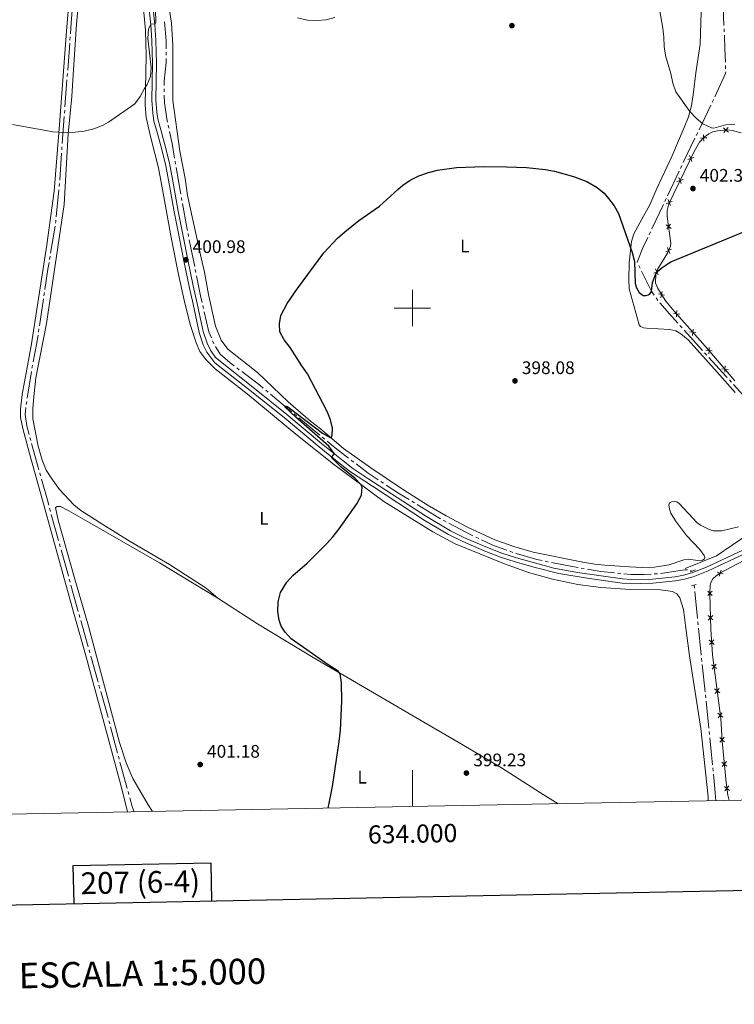
# Model space of a CAD drawing. Units: metres. Extents: x 631216 to 635727, y 694779 to 697834.
# Drawn here: x 633784 to 634177, y 695116 to 695659 of the extents above; entities that cross this region are included whole.
import ezdxf
from ezdxf.enums import TextEntityAlignment as Align

# ---------------------------------------------------------------- set-up
doc = ezdxf.new("R2010")
doc.units = ezdxf.units.M
doc.header["$MEASUREMENT"] = 0
doc.linetypes.add('DGN Style 2', pattern=[56.44463, 33.866778, -22.577852])
doc.linetypes.add('DGN Style 3', pattern=[79.022482, 56.44463, -22.577852])
for name, color, linetype, lineweight in [('Carátula', 7, 'Continuous', 0), ('Edificios construcciones cerramientos', 7, 'Continuous', 0), ('Elementos auxiliares', 7, 'Continuous', 0), ('Entidades rústicas y varios', 7, 'Continuous', 0), ('Hidrografía', 7, 'Continuous', 0), ('Relieve y altimetría', 7, 'Continuous', 0), ('Textos de rotulación', 7, 'Continuous', 0), ('Viales y ferrocarril', 7, 'Continuous', 0)]:
    doc.layers.add(name, color=color, linetype=linetype, lineweight=lineweight)
doc.styles.add('Style-Arial', font='txt')
doc.styles.add('Style-Arial Narrow', font='txt')
doc.styles.add('Style-font002', font='font002.shx')

# ---------------------------------------------------------------- blocks, each defined once
blk = doc.blocks.new('5PATER_168')
at = {"layer": 'Relieve y altimetría', "linetype": 'Continuous', "lineweight": 0}
h = blk.add_hatch(color=250, dxfattribs=at)
edge = h.paths.add_edge_path()
edge.add_ellipse((1.001171767711639e-08, 1.001171767711639e-08), major_axis=(-1.095731443231309, -1.110710700762829), ratio=0.999422240966032, start_angle=0, end_angle=360)
blk = doc.blocks.new('5PATER_186')
at = {"layer": 'Relieve y altimetría', "linetype": 'Continuous', "lineweight": 0}
h = blk.add_hatch(color=250, dxfattribs=at)
edge = h.paths.add_edge_path()
edge.add_ellipse((1.001171767711639e-08, 1.001171767711639e-08), major_axis=(-1.095731443231309, -1.110710700762829), ratio=0.999422240966032, start_angle=0, end_angle=360)
blk = doc.blocks.new('5PATER_188')
at = {"layer": 'Relieve y altimetría', "linetype": 'Continuous', "lineweight": 0}
h = blk.add_hatch(color=250, dxfattribs=at)
edge = h.paths.add_edge_path()
edge.add_ellipse((1.001171767711639e-08, 1.001171767711639e-08), major_axis=(-1.095731443231309, -1.110710700762829), ratio=0.999422240966032, start_angle=0, end_angle=360)
blk = doc.blocks.new('5PATER_189')
at = {"layer": 'Relieve y altimetría', "linetype": 'Continuous', "lineweight": 0}
h = blk.add_hatch(color=250, dxfattribs=at)
edge = h.paths.add_edge_path()
edge.add_ellipse((1.001171767711639e-08, 1.001171767711639e-08), major_axis=(-1.095731443231309, -1.110710700762829), ratio=0.999422240966032, start_angle=0, end_angle=360)
blk = doc.blocks.new('5PATER_222')
at = {"layer": 'Relieve y altimetría', "linetype": 'Continuous', "lineweight": 0}
h = blk.add_hatch(color=250, dxfattribs=at)
edge = h.paths.add_edge_path()
edge.add_ellipse((1.001171767711639e-08, 1.001171767711639e-08), major_axis=(-1.095731443231309, -1.110710700762829), ratio=0.999422240966032, start_angle=0, end_angle=360)
blk = doc.blocks.new('5PATER_223')
at = {"layer": 'Relieve y altimetría', "linetype": 'Continuous', "lineweight": 0}
h = blk.add_hatch(color=250, dxfattribs=at)
edge = h.paths.add_edge_path()
edge.add_ellipse((1.001171767711639e-08, 1.001171767711639e-08), major_axis=(-1.095731443231309, -1.110710700762829), ratio=0.999422240966032, start_angle=0, end_angle=360)

msp = doc.modelspace()

# ---------------------------------------------------------------- linework, layer by layer
at = {"layer": 'Carátula', "color": 7, "linetype": 'Continuous', "lineweight": 0}
for p, q in [((634000, 695490), (634000, 695510)), ((633990, 695500), (634010, 695500)), ((634000, 695225.351), (634000, 695245.351))]:
    msp.add_line(p, q, dxfattribs=at)
at = {"layer": 'Carátula', "color": 7, "linetype": 'Continuous', "lineweight": 30, "flags": 128}
for points in [[(632025.1200000001, 697551.5959999999), (632073.3389999999, 695137.087), (635627.6200000001, 695208.065), (635579.46, 697619.575), (632025.1200000001, 697551.5959999999)], [(633889.5260000001, 695173.3559999999), (633889.131, 695194.0719999999), (633812.9720000001, 695192.6170000001), (633813.3700000001, 695171.835)]]:
    msp.add_lwpolyline(points, dxfattribs=at)
at = {"layer": 'Carátula', "color": 7, "linetype": 'Continuous', "lineweight": 0}
msp.add_3dface([(631272.54, 694779.209), (635726.72, 694864.396), (635669.9280000001, 697833.865), (631215.7479999999, 697748.6769999999)], dxfattribs=at)
at = {"layer": 'Edificios construcciones cerramientos', "color": 250, "linetype": 'Continuous', "lineweight": 0, "flags": 128}
for points in [[(634177.706, 695459.946), (634162.783, 695477.331), (634144.2550000001, 695498.2749999999), (634139.6030000001, 695503.814), (634135.1170000001, 695510.7180000001), (634133.862, 695513.9680000001), (634134.1059999999, 695518.4739999999), (634135.2679999999, 695521.7069999999), (634140.513, 695530.175), (634142.098, 695534.095), (634142.402, 695535.852), (634140.379, 695550.497), (634140.3389999999, 695553.825), (634141.233, 695557.4880000001), (634155.1470000001, 695586.236), (634158.1599999999, 695591.338), (634160.7760000001, 695594.233), (634163.337, 695596.085), (634165.405, 695597.031), (634168.057, 695597.7409999999), (634173.45, 695598.163), (634176.0889999999, 695597.8589999999), (634181.118, 695596.639)], [(634174.4210000001, 695228.6869999999), (634173.7579999999, 695231.5360000001), (634172.7720000001, 695238.628), (634170.645, 695261.3200000001), (634169.8160000001, 695273.784), (634165.354, 695309.017), (634164.3400000001, 695323.085), (634163.915, 695342.6200000001), (634163.997, 695347.2820000001), (634164.4880000001, 695349.115), (634165.5020000001, 695350.797), (634167.156, 695352.372), (634169.3019999999, 695353.8700000001), (634182.6259999999, 695360.8500000001), (634188.649, 695363.426), (634191.6769999999, 695364.142), (634193.5730000001, 695364.1440000001)]]:
    msp.add_lwpolyline(points, dxfattribs=at)
for points, elevation in [([(634174.0637547092, 695596.9697432274), (634172.7334872475, 695598.106933176), (634171.4032197858, 695599.2441231248)], 404.18), ([(634173.8706771962, 695599.4372006378), (634172.7334872475, 695598.106933176), (634171.5962972988, 695596.7766657143)], 404.18), ([(634162.1143681249, 695593.8683321106), (634160.3665172737, 695593.7798453772), (634158.6186664223, 695593.6913586438)], 403.8167029441698), ([(634160.2780305403, 695595.5276962286), (634160.3665172737, 695593.7798453772), (634160.4550040071, 695592.0319945258)], 403.8167029441698), ([(634154.9374685581, 695582.9625273042), (634153.2844552547, 695582.3877582042), (634151.631441951, 695581.8129891043)], 403.3481776444398), ([(634152.7096861547, 695584.0407715077), (634153.2844552547, 695582.3877582042), (634153.8592243546, 695580.7347449006)], 403.3481776444398), ([(634149.0601397597, 695570.819258058), (634147.4071264563, 695570.244488958), (634145.7541131529, 695569.6697198581)], 402.8501633672402), ([(634146.8323573563, 695571.8975022617), (634147.4071264563, 695570.244488958), (634147.9818955562, 695568.5914756546)], 402.8501633672402), ([(634140.9550285579, 695559.7542330155), (634141.5297976581, 695558.101219712), (634142.104566758, 695556.4482064084)], 402.3521490900406), ([(634143.1828109615, 695558.675988812), (634141.5297976581, 695558.101219712), (634139.8767843544, 695557.5264506121)], 402.3521490900406), ([(634139.7558746992, 695545.9643211053), (634141.151069534, 695544.9077966746), (634142.546264369, 695543.8512722442)], 401.0981560558572), ([(634142.2075939646, 695546.3029915097), (634141.151069534, 695544.9077966746), (634140.0945451036, 695543.5126018398)], 401.0981560558572), ([(634142.7518621946, 695532.4108380552), (634141.1407140582, 695531.7274536958), (634139.5295659218, 695531.0440693365)], 400.473), ([(634140.4573296988, 695533.3386018323), (634141.1407140582, 695531.7274536958), (634141.8240984175, 695530.1163055594)], 400.473), ([(634133.8939725207, 695521.5427809728), (634134.6399705748, 695519.9596513498), (634135.385968629, 695518.3765217268)], 400.0462005650328), ([(634136.2231001977, 695520.7056494041), (634134.6399705748, 695519.9596513498), (634133.056840952, 695519.2136532955)], 400.0462005650328), ([(634135.5316130535, 695507.8086461581), (634137.2435509199, 695507.4452163281), (634138.9554887866, 695507.0817864984)], 399.3921349162945), ([(634137.6069807499, 695509.1571541945), (634137.2435509199, 695507.4452163281), (634136.8801210902, 695505.7332784617)], 399.3921349162945), ([(634143.7804366332, 695496.9437636794), (634145.5272568208, 695496.8368444054), (634147.2740770087, 695496.7299251317)], 398.777463992559), ([(634145.6341760948, 695498.5836645933), (634145.5272568208, 695496.8368444054), (634145.4203375471, 695495.0900242177)], 398.777463992559), ([(634152.7251892814, 695486.8326400034), (634154.4720094693, 695486.7257207297), (634156.2188296572, 695486.6188014557)], 398.6963587224303), ([(634154.578928743, 695488.4725409173), (634154.4720094693, 695486.7257207297), (634154.3650901953, 695484.9789005418)], 398.6963587224303), ([(634163.5389215332, 695478.3503133471), (634163.4059432135, 695476.6052834715), (634163.2729648938, 695474.860253596)], 398.6069323284331), ([(634161.660913338, 695476.7382617912), (634163.4059432135, 695476.6052834715), (634165.150973089, 695476.4723051519)], 398.6069323284331), ([(634172.3309789938, 695468.1077402073), (634172.1980006744, 695466.362710332), (634172.0650223547, 695464.6176804565)], 398.4083848939777), ([(634170.4529707988, 695466.4956886517), (634172.1980006744, 695466.362710332), (634173.9430305497, 695466.2297320124)], 398.4083848939777), ([(634171.2312661803, 695353.4836529964), (634169.5608175786, 695354.0055859124), (634167.8903689769, 695354.5275188286)], 396.4047171892227), ([(634170.0827504948, 695355.6760345141), (634169.5608175786, 695354.0055859124), (634169.0388846623, 695352.3351373107)], 396.4047171892227), ([(634165.1779491515, 695344.0559950101), (634163.9188774889, 695342.8404494335), (634162.6598058261, 695341.624903857)], 396.568055876271), ([(634162.7033319124, 695344.0995210963), (634163.9188774889, 695342.8404494335), (634165.1344230655, 695341.581377771)], 396.568055876271), ([(634162.9397116473, 695330.554058932), (634164.2038353486, 695329.3437681538), (634165.4679590499, 695328.1334773758)], 396.576), ([(634165.4141261268, 695330.6078918553), (634164.2038353486, 695329.3437681538), (634162.9935445704, 695328.0796444525)], 396.576), ([(634163.5372157462, 695317.0093141319), (634164.8604799316, 695315.8639825662), (634166.1837441169, 695314.7186510002)], 396.576), ([(634166.0058114976, 695317.1872467515), (634164.8604799316, 695315.8639825662), (634163.7151483658, 695314.5407183806)], 396.576), ([(634164.8044750553, 695303.5065389471), (634166.1876475313, 695302.4343232964), (634167.5708200072, 695301.3621076455)], 396.576), ([(634167.259863182, 695303.8174957724), (634166.1876475313, 695302.4343232964), (634165.1154318806, 695301.0511508202)], 396.576), ([(634166.5006031923, 695290.1135128012), (634167.8837756685, 695289.0412971503), (634169.2669481444, 695287.9690814996)], 396.576), ([(634168.9559913191, 695290.4244696265), (634167.8837756685, 695289.0412971503), (634166.8115600175, 695287.6581246743)], 396.576), ([(634168.1967313294, 695276.7204866554), (634169.5799038054, 695275.6482710044), (634170.9630762816, 695274.5760553537)], 396.576), ([(634170.6521194563, 695277.0314434804), (634169.5799038054, 695275.6482710044), (634168.5076881547, 695274.2650985285)], 396.576), ([(634169.2703176336, 695263.3414257844), (634170.5872160564, 695262.1887805464), (634171.904114479, 695261.0361353084)], 396.576), ([(634171.7398612944, 695263.5056789692), (634170.5872160564, 695262.1887805464), (634169.4345708184, 695260.8718821236)], 396.576), ([(634172.9401033008, 695250.0947799636), (634171.8234929971, 695248.7471917735), (634170.7068826936, 695247.3996035834)], 396.3892806111249), ([(634170.4759048072, 695249.863802077), (634171.8234929971, 695248.7471917735), (634173.1710811872, 695247.6305814697)], 396.3892806111249), ([(634171.8351733859, 695236.379734193), (634173.2312944294, 695235.3244339835), (634174.6274154729, 695234.2691337743)], 396.239), ([(634174.2865946386, 695236.720555027), (634173.2312944294, 695235.3244339835), (634172.17599422, 695233.92831294)], 396.239)]:
    msp.add_lwpolyline(points, dxfattribs=dict(at, elevation=elevation))
at = {"layer": 'Elementos auxiliares', "color": 250, "linetype": 'Continuous', "lineweight": 0}
msp.add_3dface([(632134.8800000001, 695189.6799999999), (632091.1599999999, 697502.9199999999), (635519.53, 697568.54), (635564.3899999999, 695255.27)], dxfattribs=at)
at = {"layer": 'Entidades rústicas y varios', "color": 92, "linetype": 'Continuous', "lineweight": 0}
for points in [[(633843.0430000001, 695222.348, 401.45), (633839.862, 695235.1240000001, 401.36), (633832.338, 695262.967, 402.034), (633819.8489999999, 695309.112, 402.034), (633813.3489999999, 695332.3859999999, 402.438), (633796.2, 695394.2039999999, 402.438), (633789.0020000001, 695419.794, 402.775), (633785.2990000001, 695433.6300000001, 403.112), (633784.0120000001, 695439.659, 403.449), (633784.023, 695444.263, 403.449), (633784.9890000001, 695452.3559999999, 403.449), (633790.2, 695480.381, 403.786), (633795.6640000001, 695515.8500000001, 403.786), (633798.5349999999, 695534.8319999999, 404.46), (633802.592, 695564.372, 404.797), (633805.574, 695601.132, 405.134), (633809.5009999999, 695654.9140000001, 406.347), (633811.685, 695678.662, 406.347)], [(633892.8459999999, 695340.0689999999, 401.243), (633886.3630000001, 695345.673, 400.804), (633866.1740000001, 695358.709, 401.141), (633844.4369999999, 695371.45, 401.31), (633829.446, 695380.713, 401.647), (633817.331, 695388.5320000001, 401.647), (633813.487, 695391.6529999999, 401.815), (633805.561, 695399.9909999999, 401.815), (633800.895, 695406.413, 402.152), (633798.2479999999, 695410.625, 402.152), (633796.085, 695416.2350000001, 402.321), (633793.8160000001, 695423.899, 402.321), (633790.895, 695438.946, 402.826), (633790.8559999999, 695444.7760000001, 402.826), (633791.5449999999, 695453.024, 402.826), (633792.592, 695461.4809999999, 402.826), (633798.3060000001, 695491.497, 402.995), (633808.1499999999, 695557.105, 403.669), (633810.3899999999, 695596.013, 405.017), (633812.315, 695616.5020000001, 405.354), (633813.02, 695628.5090000001, 405.76), (633814.9850000001, 695656.3700000001, 406.097), (633817.1270000001, 695680.899, 406.097)], [(633851.371, 695668.987, 405.423), (633852.969, 695652.916, 405.423), (633853.317, 695638.9099999999, 405.423), (633852.6610000001, 695612.0320000001, 404.749), (633853.27, 695604.9480000001, 404.749), (633855.798, 695593.902, 404.075), (633860.01, 695577.324, 403.738), (633863.0260000001, 695561.2479999999, 403.401), (633867.132, 695538.8489999999, 402.39), (633871.0590000001, 695518.4739999999, 402.39), (633874.216, 695504.369, 401.379), (633877.5079999999, 695490.8740000001, 401.379), (633880.801, 695480.825, 401.716), (633882.8489999999, 695476.0530000001, 401.716), (633886.077, 695471.7050000001, 401.716), (633891.2579999999, 695466.493, 401.379), (633909, 695452.8319999999, 401.379), (633935.8300000001, 695430.5719999999, 400.368), (633956.4580000001, 695413.953, 400.368), (633984.2139999999, 695393.5090000001, 399.694), (634011.271, 695376.788, 399.357), (634023.5989999999, 695370.102, 399.357), (634050.649, 695359.084, 399.02), (634063.871, 695354.3230000001, 398.346), (634077.077, 695350.605, 398.346), (634091.1680000001, 695347.6240000001, 398.009), (634103.73, 695346.0660000001, 397.335), (634120.0490000001, 695344.9169999999, 397.335), (634136.6699999999, 695344.729, 396.998), (634143.344, 695343.8260000001, 396.998), (634145.7390000001, 695342.534, 396.998), (634147.3090000001, 695340.388, 396.998), (634149.298, 695333.936, 396.998), (634150.398, 695325.182, 396.661), (634152.588, 695308.31, 396.661), (634158.8670000001, 695268.2579999999, 396.661), (634162.9040000001, 695230.7749999999, 396.324), (634162.8929999999, 695228.466, 396.205)], [(634159.7490000001, 695361.0220000001, 396.731), (634157.1599999999, 695360.892, 396.731), (634151.9950000001, 695361.574, 396.731), (634149.598, 695361.2590000001, 396.731), (634141.4639999999, 695358.548, 396.731), (634133.335, 695357.27, 396.731), (634126.6510000001, 695357.058, 396.731), (634119.5519999999, 695357.389, 396.731), (634106.017, 695358.294, 396.731), (634100.5619999999, 695358.9709999999, 396.899), (634093.8, 695360.003, 397.068), (634066.5970000001, 695365.416, 397.573), (634056.3700000001, 695368.446, 397.742), (634045.449, 695372.318, 397.742), (634030.352, 695379.2479999999, 398.247), (634018.6529999999, 695385.5549999999, 398.247), (634008.1869999999, 695391.6640000001, 398.584), (633995.1100000001, 695399.844, 399.089), (633977.047, 695411.9070000001, 399.426), (633961.99, 695422.5730000001, 399.763), (633949.257, 695433.5519999999, 400.269), (633943.7890000001, 695437.717, 400.437), (633931.4950000001, 695448.429, 400.606), (633914.5530000001, 695464.521, 400.774), (633898.3289999999, 695477.44, 400.774), (633894.5419999999, 695482.3570000001, 400.943), (633891.561, 695490.1240000001, 400.943), (633887.727, 695507.533, 400.774), (633885.4820000001, 695519.8430000001, 400.774), (633883.5560000001, 695527.7590000001, 400.774), (633876.156, 695562.0889999999, 401.448), (633874.756, 695571.446, 401.953), (633871.8729999999, 695586.439, 402.459), (633868.0530000001, 695614.372, 402.796), (633867.8970000001, 695644.7690000001, 402.796), (633867.2039999999, 695656.946, 402.796), (633865.412, 695669.0179999999, 403.133)], [(634159.338, 695669.0460000001, 406.437), (634158.483, 695645.48, 406.268), (634156.067, 695629.6470000001, 406.268), (634154.838, 695619.0449999999, 405.257), (634153.7339999999, 695611.369, 405.257), (634152.068, 695605.348, 404.752), (634149.7620000001, 695599.476, 404.078), (634142.8759999999, 695583.453, 402.898), (634134.6969999999, 695565.962, 401.719), (634130.8230000001, 695556.908, 401.213), (634126.291, 695549.088, 400.876), (634121.895, 695540.9380000001, 400.202), (634120.6340000001, 695536.6470000001, 400.202), (634119.3219999999, 695524.929, 399.528), (634119.1570000001, 695515.6470000001, 399.528), (634119.425, 695510.675, 399.259), (634124.828, 695490.8630000001, 398.753), (634125.5530000001, 695489.9340000001, 398.753), (634127.318, 695489.094, 398.753), (634128.929, 695488.8459999999, 398.753), (634141.8090000001, 695488.1910000001, 398.753), (634145.121, 695487.4780000001, 398.753), (634147.8840000001, 695485.8740000001, 398.753), (634151.862, 695482.494, 398.753), (634167.936, 695464.665, 398.247), (634177.7609999999, 695453.5220000001, 398.247)], [(634179.639, 695379.388, 396.562), (634170.452, 695377.31, 396.562), (634167.7620000001, 695377.2080000001, 396.562), (634165.7479999999, 695377.3189999999, 396.562), (634163.45, 695377.9180000001, 396.562), (634158.648, 695380.3289999999, 396.731), (634156.902, 695381.7620000001, 396.731), (634146.969, 695392.4110000001, 397.068), (634145.74, 695393.158, 397.068), (634144.3600000001, 695393.453, 397.068), (634142.713, 695393.31, 397.068), (634141.6669999999, 695392.656, 397.068), (634141.294, 695391.5789999999, 397.068), (634141.595, 695389.1370000001, 397.068), (634142.3970000001, 695386.994, 397.068), (634145, 695382.81, 396.899), (634151.068, 695374.76, 396.899), (634158.2609999999, 695366.9610000001, 396.899), (634160.6599999999, 695363.7150000001, 396.731), (634161.065, 695362.838, 396.731), (634160.9369999999, 695361.8659999999, 396.731), (634159.7490000001, 695361.0220000001, 396.731)], [(633856.801, 695222.612, 400.57), (633854.4850000001, 695226.2620000001, 400.57), (633845.9639999999, 695240.8570000001, 400.906), (633842.348, 695249.396, 400.906), (633838.5149999999, 695260.595, 401.243), (633834.7139999999, 695275.1240000001, 401.917), (633821.56, 695324.703, 402.254), (633813.6100000001, 695351.9890000001, 402.254), (633804.9010000001, 695383.199, 402.591), (633803.368, 695390.065, 402.928), (633804.2280000001, 695390.629, 402.928), (633806.081, 695390.602, 402.928), (633810.723, 695388.246, 402.928), (633822.2380000001, 695381.72, 402.254), (633842.1429999999, 695370.324, 402.254), (633860.6470000001, 695359.571, 401.58), (633892.8459999999, 695340.0689999999, 401.243)], [(633892.8459999999, 695340.0689999999, 401.243), (633914.706, 695325.9539999999, 400.906), (633945.381, 695307.5279999999, 400.233), (634001.8940000001, 695274.328, 399.559), (634027.3570000001, 695259.463, 398.885), (634049.0789999999, 695246.7069999999, 398.885), (634070.5, 695232.933, 398.211), (634080.2350000001, 695226.885, 398.064)]]:
    msp.add_polyline3d(points, dxfattribs=at)
at = {"layer": 'Hidrografía', "color": 5, "linetype": 'Continuous', "lineweight": 0}
for p, q in [((634171.081708092, 695670.6281748577), (634171.6451491576, 695655.6411740612)), ((634171.7108839485, 695653.892690635), (634171.7766187396, 695652.1442072087)), ((633811.4505524444, 695649.4553061237), (633811.3188280179, 695647.7105207168)), ((633811.1871035914, 695645.96573531), (633810.0580370775, 695631.0104318224)), ((633864.2983356258, 695641.0635173887), (633864.2858758385, 695639.3135617452)), ((634172.4468831776, 695633.6708186339), (634172.5078603367, 695631.9243773608)), ((633809.662863798, 695625.7760756018), (633808.5337972839, 695610.820772114)), ((633809.926312651, 695629.2656464155), (633809.7945882245, 695627.5208610087)), ((633863.2310257291, 695620.8735891818), (633863.2641826139, 695619.1239033183)), ((633808.4020728574, 695609.0759867071), (633808.2703484308, 695607.3312013005)), ((634164.4196522341, 695611.7528790783), (634157.915995921, 695598.3102103258)), ((633808.1386240043, 695605.5864158936), (633807.0095574905, 695590.6311124058)), ((633865.3588588457, 695600.7985898748), (633865.7303335888, 695599.0889990509)), ((634155.6397162112, 695593.6052762626), (634149.1360598982, 695580.1626075101)), ((634157.1572360178, 695596.7418989714), (634156.3984761145, 695595.173587617)), ((633806.6345855184, 695585.3950353758), (633805.6520890989, 695570.4272466018)), ((633869.2137817345, 695580.937129905), (633869.5073983336, 695579.2136634276)), ((633869.8010149326, 695577.4901969503), (633872.3177286384, 695562.7176271437)), ((634148.3848473739, 695578.5869159778), (634147.6387374571, 695577.0062348801)), ((634146.89262754, 695575.4255537821), (634140.4973996801, 695561.8768586586)), ((633805.2391394777, 695565.1948516576), (633803.7846399595, 695550.2703241745)), ((634139.7512897633, 695560.2961775609), (634139.0051798462, 695558.715496463)), ((634138.2590699294, 695557.1348153653), (634131.8638420694, 695543.5861202416)), ((633803.1142482515, 695545.0684625707), (633800.654606197, 695530.2792881066)), ((633876.3482794615, 695541.0938930025), (633876.7021100095, 695539.3804911203)), ((634131.1177321526, 695542.0054391439), (634130.3716222355, 695540.4247580462)), ((633800.3676479573, 695528.5538844191), (633800.0806897175, 695526.8284807317)), ((633880.3757665991, 695521.2515974354), (633880.7161646881, 695519.5350226071)), ((634124.6793828937, 695523.5342121825), (634125.4613389857, 695521.9694163215)), ((633796.7314981946, 695505.0883794159), (633794.5056931444, 695490.2545602319)), ((633797.2508527064, 695508.5496038923), (633796.9911754506, 695506.8189916541)), ((634134.2137396154, 695505.7077130622), (634135.1867906649, 695504.2531782032)), ((633884.4556564486, 695501.4186391146), (633884.8497010695, 695499.7135793394)), ((634147.3504550285, 695490.3862643167), (634148.5290351943, 695489.0927984007)), ((633794.2460158884, 695488.5239479938), (633793.9863386326, 695486.7933357556)), ((634149.7076153604, 695487.7993324846), (634159.8097310683, 695476.7124817742)), ((633889.897247524, 695481.9732000446), (633890.5739864409, 695480.3593461362)), ((634160.9883112342, 695475.4190158579), (634162.1668914, 695474.1255499418)), ((633903.1686134881, 695467.1085940658), (633904.5637707957, 695466.052167974)), ((633790.1171410368, 695465.142947776), (633787.7484949806, 695450.3315866729)), ((634174.6131917294, 695460.4404854747), (634175.7831081755, 695459.1394867592)), ((634176.9530246218, 695457.8384880438), (634186.9808798742, 695446.6870704836)), ((633919.1862607056, 695454.7248918999), (633920.5331697247, 695453.6076022801)), ((633921.8800787439, 695452.4903126606), (633933.4250131941, 695442.9135444926)), ((633787.4721529407, 695448.6035945443), (633787.195810901, 695446.8756024158)), ((633934.7719222133, 695441.7962548728), (633936.1188312327, 695440.678965253)), ((633937.4649787864, 695439.5615467599), (633949.0023978408, 695429.9835066493)), ((633790.1546915732, 695425.3167531304), (633794.1891001943, 695410.8712715609)), ((633950.3484300638, 695428.8660686365), (633951.6944622868, 695427.7486306236)), ((633966.181049166, 695416.2572588702), (633967.5635483447, 695415.1854279777)), ((633794.6597811999, 695409.1859653778), (633795.1304622057, 695407.5006591948)), ((633982.5696089563, 695404.4054207425), (633984.0337464497, 695403.4485681027)), ((633999.6493476448, 695393.5434095263), (634001.1438678703, 695392.632964967)), ((633800.0970093287, 695389.681400768), (633800.5646781002, 695387.9950611186)), ((633801.0323468717, 695386.3087214692), (633805.0409363417, 695371.8543816167)), ((634017.014108012, 695383.135248252), (634018.5536056152, 695382.3052155406)), ((633805.5086051133, 695370.1680419671), (633805.9762738848, 695368.4817023177)), ((634034.9113200065, 695373.6923003742), (634036.4983635419, 695372.9548772825)), ((634053.6159084125, 695365.9935164431), (634055.2660258845, 695365.4107537742)), ((634073.0962557206, 695360.5563976055), (634074.8122896526, 695360.2132831286)), ((634092.9637291129, 695356.7459119589), (634094.6828242706, 695356.44935646)), ((634112.9765265598, 695353.9907836751), (634114.7183708856, 695353.8220283953)), ((634133.1848116366, 695353.5024897757), (634134.9325845577, 695353.5907497057)), ((634153.1643719566, 695355.4144220932), (634154.064, 695354.983)), ((633810.9212660897, 695350.6554886373), (633811.389976592, 695348.9699367187)), ((633811.8586870944, 695347.2843848001), (633815.8762056858, 695332.8367969273)), ((634155.1540000001, 695347.3260000001), (634155.3342570066, 695345.5853083525)), ((634155.5145140132, 695343.8446167049), (634157.0595740711, 695328.9244025839)), ((633816.3465134965, 695331.1514831136), (633816.8191048305, 695329.4665096968)), ((633817.2916961645, 695327.78153628), (633821.342479028, 695313.3389069939)), ((634157.2398310779, 695327.1837109362), (634157.4200880844, 695325.4430192888)), ((634157.6003450912, 695323.7023276412), (634159.1454051491, 695308.7821135202)), ((633821.8150703621, 695311.653933577), (633822.2876616963, 695309.9689601602)), ((633822.7602530303, 695308.2839867435), (633826.8110358936, 695293.8413574575)), ((634159.3256621556, 695307.0414218726), (634159.5059191622, 695305.3007302252)), ((634159.686176169, 695303.5600385775), (634161.2312362269, 695288.6398244565)), ((633827.2836272279, 695292.1563840406), (633827.7562185619, 695290.4714106238)), ((633828.2288098959, 695288.7864372069), (633832.2795927594, 695274.343807921)), ((634161.4114932334, 695286.8991328089), (634161.5917502402, 695285.1584411615)), ((634161.7720072467, 695283.4177495139), (634163.3170673046, 695268.4975353929)), ((633833.6658491627, 695269.2807939353), (633837.5121513342, 695254.7856538957)), ((634163.4973243112, 695266.7568437452), (634163.677581318, 695265.0161520976)), ((633837.9608865876, 695253.0945542243), (633838.409621841, 695251.4034545529)), ((634165.4929519752, 695246.605664233), (634165.6559874546, 695244.8632752316)), ((633843.3528294943, 695233.5771794231), (633843.8249471046, 695231.8920666785))]:
    msp.add_line(p, q, dxfattribs=at)
at = {"layer": 'Hidrografía', "color": 5, "linetype": 'Continuous', "lineweight": 0, "flags": 128}
for points in [[(633812.7350332127, 695666.1547160451), (633812.0320000001, 695657.1570000001), (633811.582276871, 695651.2000915306)], [(633863.3707487725, 695657.767433086), (633864.344, 695647.477), (633864.3107954133, 695642.8134730321)], [(634171.8423535307, 695650.3957237822), (634172.131, 695642.7180000001), (634172.3859060183, 695635.4172599069)], [(633864.2734160512, 695637.5636061018), (633864.257, 695635.2579999999), (633863.1529999999, 695624.9909999999), (633863.1978688445, 695622.6232750453)], [(634172.568837496, 695630.1779360878), (634172.571, 695630.1159999999), (634172.4979999999, 695629.2609999999), (634166.6606394642, 695616.4794065382)], [(633863.2973394985, 695617.3742174548), (633863.379, 695613.065), (633864.595, 695604.314), (633864.9873841025, 695602.5081806986)], [(634165.9351063347, 695614.8907656709), (634165.8899999999, 695614.7919999999), (634165.1784121373, 695613.3211904326)], [(633866.1018083319, 695597.379408227), (633867.541, 695590.756), (633868.9201651353, 695582.6605963823)], [(633806.877833064, 695588.8863269989), (633806.77, 695587.4580000001), (633806.7492101006, 695587.1412773996)], [(633805.5374645167, 695568.681004578), (633805.452, 695567.379), (633805.4088310883, 695566.9360465307)], [(633872.6113452376, 695560.9941606661), (633872.6710000001, 695560.6440000001), (633872.9237636763, 695559.2726513855)], [(633873.2409761425, 695557.5516411441), (633875.6610000001, 695544.422), (633875.9944489133, 695542.8072948847)], [(633803.6149483488, 695548.5291293017), (633803.5090000001, 695547.442), (633803.4012064913, 695546.7938662581)], [(633877.0559405575, 695537.6670892383), (633878.682, 695529.7930000001), (633880.0353685103, 695522.9681722638)], [(634129.6255123187, 695538.8440769485), (634127.0020000001, 695533.2860000001), (634123.7749999999, 695525.344), (634123.897426802, 695525.0990080435)], [(633799.7937314778, 695525.1030770442), (633799.19, 695521.473), (633797.5105299624, 695510.2802161304)], [(633881.0565627771, 695517.8184477787), (633883.4199999999, 695505.8999999999), (633884.0616118277, 695503.1236988897)], [(634126.2432950775, 695520.4046204605), (634131.7390000001, 695509.4070000001), (634133.2406885659, 695507.1622479209)], [(634136.2592970617, 695502.8800963287), (634142.844, 695495.3319999999), (634146.1718748626, 695491.679730233)], [(633885.2437456907, 695498.0085195643), (633887.7860000001, 695487.0079999999), (633889.2205086071, 695483.5870539532)], [(633793.7266613767, 695485.0627235174), (633792.9580000001, 695479.94), (633791.0492118571, 695470.3083078375)], [(633891.4910961313, 695478.8706633523), (633894.128, 695474.6939999999), (633899.5349999999, 695469.8600000001), (633901.7734561802, 695468.1650201574)], [(634163.3454715661, 695472.8320840257), (634172.861, 695462.389), (634173.4432752831, 695461.7414841901)], [(633790.7090471389, 695468.5918460803), (633790.5, 695467.537), (633790.3934830765, 695466.8709399046)], [(633905.9589281033, 695464.9957418824), (633915.6599999999, 695457.6499999999), (633917.8393516862, 695455.8421815196)], [(633786.966706539, 695445.1417862468), (633786.6470000001, 695441.432), (633787.5050000001, 695435.0760000001), (633788.7719611037, 695430.381134015)], [(633789.2279074076, 695428.6915740226), (633789.679, 695427.02), (633789.6840105674, 695427.0020593135)], [(633953.0404945097, 695426.6311926108), (633956.4340000001, 695423.814), (633964.7985499874, 695417.3290897624)], [(633968.9460475233, 695414.1135970855), (633975.5560000001, 695408.9890000001), (633981.105471463, 695405.3622733825)], [(633795.6011432114, 695405.8153530117), (633798.665, 695394.845), (633799.6293405571, 695391.3677404176)], [(633985.4978839431, 695402.4917154626), (633992.882, 695397.666), (633998.1548274192, 695394.4538540856)], [(634002.6383880959, 695391.7225204078), (634014.5830000001, 695384.446), (634015.4746104088, 695383.9652809631)], [(634020.0931032184, 695381.4751828294), (634032.1399999999, 695374.98), (634033.3242764708, 695374.4297234656)], [(634038.0854070773, 695372.2174541908), (634044.7150000001, 695369.1370000001), (634051.9657909402, 695366.5762791119)], [(633806.4439426563, 695366.7953626683), (633810.442, 695352.379), (633810.4525555873, 695352.3410405556)], [(634056.9161433568, 695364.8279911054), (634057.1030000001, 695364.7620000001), (634068.4720000001, 695361.4809999999), (634071.3802217888, 695360.8995120823)], [(634076.5283235845, 695359.8701686517), (634087.0619999999, 695357.764), (634091.2446339552, 695357.0424674577)], [(634096.401919428, 695356.1528009612), (634103.757, 695354.8840000001), (634111.234682234, 695354.1595389552)], [(634116.4602152114, 695353.6532731152), (634120.344, 695353.277), (634127.6699999999, 695353.2239999999), (634131.4370387152, 695353.4142298459)], [(634136.6677583947, 695353.8050669176), (634150.1510000001, 695355.8260000001), (634151.5170777666, 695355.8123454289)], [(633832.7521840935, 695272.6588345042), (633833.0730000001, 695271.5150000001), (633833.2171139095, 695270.9718936067)], [(634163.8578383245, 695263.2754604502), (634164.639, 695255.7320000001), (634165.3299164956, 695248.3480532344)], [(633838.8583570942, 695249.7123548815), (633839.3260000001, 695247.95), (633842.880711884, 695235.2622921676)], [(634165.8190229342, 695243.1208862301), (634166.5730000001, 695235.0630000001), (634167.1059999999, 695228.5460000001)], [(633844.2970647146, 695230.2069539339), (633845.6640000001, 695225.328), (633846.605, 695222.4169999999)]]:
    msp.add_lwpolyline(points, dxfattribs=at)
at = {"layer": 'Hidrografía', "color": 5, "linetype": 'Continuous', "lineweight": 0, "ltscale": 0.5}
msp.add_polyline3d([(634150.2690000001, 695356.467, 396.69), (634167.487, 695363.557, 396.797), (634184.7039999999, 695375.2039999999, 396.721), (634199.896, 695382.8, 396.744), (634219.645, 695386.851, 397.327), (634236.9240000001, 695391.3759999999, 397.562)], dxfattribs=at)
at = {"layer": 'Relieve y altimetría', "color": 30, "linetype": 'Continuous', "lineweight": 0, "elevation": 405, "flags": 128}
for points in [[(633779.5860000001, 695601.23), (633802.0449999999, 695597.1610000001), (633810.94, 695596.6510000001), (633819.1070000001, 695597.479), (633824.513, 695598.7579999999), (633829.2050000001, 695600.5530000001), (633832.4720000001, 695602.422), (633847.04, 695612.565), (633850.0360000001, 695616.5120000001), (633852.3, 695621.078), (633853.8929999999, 695623.274), (633855.764, 695627.6510000001), (633856.0900000001, 695632.652), (633854.1510000001, 695648.7760000001), (633854.652, 695653.646), (633855.7860000001, 695656.412), (633858.2790000001, 695656.557), (633858.5700000001, 695657.5109999999), (633857.8090000001, 695685.298)], [(634132.631, 695684.767), (634137.9839999999, 695654.3219999999), (634138.574, 695649.28), (634138.658, 695644.2010000001), (634139.3330000001, 695639.246), (634142.3389999999, 695629.2010000001), (634143.4510000001, 695623.969), (634145.0989999999, 695619.246), (634152.8870000001, 695608.304), (634156.3659999999, 695604.72), (634159.902, 695601.6159999999), (634164.8189999999, 695599.31), (634166.1370000001, 695599.23), (634172.507, 695600.9569999999), (634177.6259999999, 695601.3019999999)], [(633936.699, 695659.9739999999), (633942.094, 695658.696), (633947.166, 695658.4040000001), (633952.4850000001, 695658.8670000001), (633957.315, 695660.146)]]:
    msp.add_lwpolyline(points, dxfattribs=at)
at = {"layer": 'Relieve y altimetría', "color": 30, "linetype": 'Continuous', "lineweight": 30, "elevation": 400, "flags": 128}
msp.add_lwpolyline([(633953.5320000001, 695224.462), (633955.898, 695236.315), (633959.6270000001, 695261.1599999999), (633960.419, 695267.514), (633961.138, 695283.462), (633960.906, 695293.452), (633960.1680000001, 695298.4469999999), (633959.129, 695300.004), (633953.602, 695303.3589999999), (633933.1570000001, 695317.669), (633929.9539999999, 695321.504), (633927.712, 695324.7590000001), (633926.557, 695328.0989999999), (633925.784, 695332.8049999999), (633926.0430000001, 695338.166), (633927.29, 695343.31), (633930.844, 695348.9569999999), (633934.1880000001, 695352.6740000001), (633942.021, 695359.527), (633952.879, 695370.321), (633956.369, 695374.105), (633959.656, 695378.3859999999), (633969.439, 695392.0970000001), (633971.9820000001, 695396.892), (633972.328, 695401.2790000001), (633971.612, 695402.791), (633968.3459999999, 695406.267), (633960.7990000001, 695412.4280000001), (633955.6769999999, 695417.5260000001), (633955.538, 695418.0430000001), (633956.4180000001, 695419.129), (633956.8530000001, 695419.962), (633953.8489999999, 695423.923), (633935.7069999999, 695439.835), (633929.6769999999, 695445.5689999999), (633930.0449999999, 695446.1100000001), (633931.385, 695445.611), (633950.5020000001, 695431.0889999999), (633954.594, 695428.6540000001), (633955.189, 695428.591), (633955.8459999999, 695429.977), (633955.9850000001, 695433.872), (633954.926, 695438.371), (633953.0090000001, 695443.006), (633942.1710000001, 695463.841), (633939.06, 695468.1610000001), (633932.696, 695478.3319999999), (633929.355, 695482.504), (633927.027, 695486.9280000001), (633926.689, 695491.406), (633927.4550000001, 695495.878), (633931.021, 695502.565), (633936.6300000001, 695510.844), (633951.158, 695530.3659999999), (633958.7309999999, 695538.507), (633962.702, 695542.007), (633970.53, 695548.2239999999), (633981.784, 695556.155), (633991.881, 695565.3640000001), (633994.6780000001, 695567.6880000001), (633998.824, 695570.48), (634003.594, 695572.7919999999), (634008.8640000001, 695574.727), (634013.8800000001, 695576.0260000001), (634024.1910000001, 695577.3940000001), (634039.5179999999, 695578.0460000001), (634051.852, 695577.8659999999), (634062.8130000001, 695577.4410000001), (634073.044, 695576.337), (634078.335, 695575.497), (634088.777, 695572.5430000001), (634096.119, 695569.7409999999), (634101.7609999999, 695566.506), (634105.5660000001, 695563.2650000001), (634108.0860000001, 695560.443), (634111.156, 695556.405), (634113.6140000001, 695552.0760000001), (634121.0989999999, 695530.578), (634122.2790000001, 695525.7110000001), (634122.7, 695513.595), (634123.45, 695511.104), (634124.983, 695508.5660000001), (634127.1810000001, 695506.952), (634128.558, 695506.845), (634129.9269999999, 695507.23), (634130.898, 695508.057), (634131.632, 695509.1840000001), (634132.3459999999, 695514.132), (634134.1570000001, 695518.787), (634135.5989999999, 695520.6769999999), (634138.1399999999, 695522.8030000001), (634142.3770000001, 695525.4850000001), (634182.8740000001, 695542.274)], dxfattribs=at)
at = {"layer": 'Viales y ferrocarril', "color": 1, "linetype": 'DGN Style 2', "lineweight": 0, "extrusion": (-0.05938340668020858, -0.02214733397722637, 0.9979895323142194), "elevation": -52662.49193477392, "flags": 128}
msp.add_lwpolyline([(-429917.4860208882, 835503.3640166451), (-429917.4860208881, 835506.5669719991)], dxfattribs=at)
at = {"layer": 'Viales y ferrocarril', "color": 1, "linetype": 'DGN Style 2', "lineweight": 0, "extrusion": (0.01230904732708212, 0.003191410647786748, 0.9999191478574541), "elevation": 10421.49086679564, "flags": 128}
msp.add_lwpolyline([(634100.8792789357, 695317.2576906674), (634103.4675013786, 695317.9286940845)], dxfattribs=at)
at = {"layer": 'Viales y ferrocarril', "color": 250, "linetype": 'Continuous', "lineweight": 0}
msp.add_polyline3d([(633854.709, 695666.058, 405.197), (633855.8189999999, 695656.118, 404.994), (633856.378, 695647.426, 404.86), (633856.7010000001, 695634.9610000001, 404.86), (633856.419, 695614.6340000001, 404.581), (633856.892, 695607.568, 404.354), (633857.6030000001, 695603.078, 404.017), (633859.584, 695596.264, 403.849), (633862.172, 695586.6340000001, 403.056), (633864.0860000001, 695578.419, 402.635), (633866.5630000001, 695565.531, 402.164), (633868.638, 695552.9569999999, 401.49), (633871.4569999999, 695539.179, 401.49), (633874.0760000001, 695526.122, 400.984), (633877.004, 695511.8800000001, 401.254), (633879.129, 695502.119, 400.741), (633882.469, 695486.588, 400.714), (633884.723, 695479.8360000001, 400.714), (633886.7320000001, 695475.6570000001, 401.051), (633891.1410000001, 695469.896, 401.22), (633910.632, 695454.672, 401.22), (633929.288, 695439.663, 400.469), (633948.675, 695423.4739999999, 400.31), (633960.3470000001, 695414.0660000001, 399.804), (633965.895, 695409.845, 399.804), (633977.913, 695401.7919999999, 399.804), (634006.523, 695383.1980000001, 398.928), (634019.827, 695375.3260000001, 398.759), (634027.81, 695371.3759999999, 398.591), (634039.541, 695366.307, 398.335), (634048.5050000001, 695362.7690000001, 398.101), (634056.6769999999, 695360.163, 397.891), (634067.551, 695357.0800000001, 397.58), (634080.673, 695353.7779999999, 397.495), (634096.288, 695351.163, 396.995), (634115.5800000001, 695348.479, 396.737), (634125.4580000001, 695348.165, 396.57), (634132.4739999999, 695348.4550000001, 396.4), (634144.9750000001, 695349.646, 396.4), (634149.888, 695350.557, 396.559), (634154.666, 695351.905, 396.906), (634162.9539999999, 695355.2380000001, 396.906), (634188.7620000001, 695367.2930000001, 396.906)], dxfattribs=at)
at = {"layer": 'Viales y ferrocarril', "color": 250, "linetype": 'DGN Style 3', "lineweight": 0}
msp.add_polyline3d([(633856.959, 695666.345, 405.197), (633858.0789999999, 695656.3160000001, 404.994), (633858.645, 695647.5279999999, 404.86), (633858.97, 695634.9739999999, 404.86), (633858.689, 695614.6939999999, 404.581), (633859.149, 695607.821, 404.354), (633859.821, 695603.574, 404.017), (633861.7690000001, 695596.875, 403.849), (633864.3570000001, 695587.247, 403.059), (633866.3049999999, 695578.8900000001, 402.635), (633868.7960000001, 695565.929, 402.164), (633870.869, 695553.369, 401.49), (633873.6799999999, 695539.629, 401.49), (633876.2990000001, 695526.5730000001, 400.984), (633879.223, 695512.3489999999, 401.254), (633881.3459999999, 695502.598, 400.741), (633884.6599999999, 695487.1869999999, 400.714), (633886.8289999999, 695480.69, 400.714), (633888.675, 695476.8500000001, 401.051), (633891.513, 695472.699, 401.195), (633912.041, 695456.45, 401.22), (633930.726, 695441.4169999999, 400.469), (633949.9140000001, 695425.392, 400.314), (633961.746, 695415.852, 399.804), (633967.2139999999, 695411.692, 399.804), (633975.5009999999, 695406.094, 399.804), (634007.719, 695385.1259999999, 398.928), (634020.909, 695377.3219999999, 398.759), (634028.763, 695373.435, 398.591), (634040.4070000001, 695368.4040000001, 398.335), (634049.267, 695364.9070000001, 398.101), (634057.331, 695362.335, 397.891), (634077.811, 695356.7409999999, 397.53), (634090.98, 695354.271, 397.155), (634115.7720000001, 695350.743, 396.737), (634120.7679999999, 695350.433, 396.653), (634132.3189999999, 695350.719, 396.4), (634144.659, 695351.895, 396.4), (634149.372, 695352.7690000001, 396.559), (634153.932, 695354.0549999999, 396.906), (634162.0490000001, 695357.3200000001, 396.906), (634187.881, 695369.3859999999, 396.906)], dxfattribs=at)

# ---------------------------------------------------------------- block references
at = {"layer": 'Relieve y altimetría', "color": 250, "linetype": 'Continuous', "lineweight": 0}
for name, p in [('5PATER_223', (634054.7860000001, 695655.659, 401.652)), ('5PATER_222', (634154.5449999999, 695565.8800000001, 402.326)), ('5PATER_168', (633875.163, 695526.6000000001, 400.984)), ('5PATER_186', (634056.49, 695459.899, 398.08)), ('5PATER_189', (633883.064, 695248.5079999999, 401.181)), ('5PATER_188', (634029.7479999999, 695243.7779999999, 399.226))]:
    msp.add_blockref(name, p, dxfattribs=at)

# ---------------------------------------------------------------- texts
at = {"layer": 'Carátula', "color": 7, "linetype": 'Continuous', "lineweight": 0, "style": 'Style-font002'}
msp.add_text('634.000', height=10.000002, rotation=1.095658598858767, dxfattribs=at).set_placement((633999.9995298118, 695215.3503429864), align=Align.TOP_CENTER)
for s, height, p in [('207 (6-4)', 11.999994, (633850.0921644287, 695183.63721865)), ('ESCALA 1:5.000', 13.999878, (633851.2293373523, 695133.4298474865))]:
    msp.add_text(s, height=height, rotation=1.095658598858767, dxfattribs=at).set_placement(p, align=Align.MIDDLE_CENTER)
at = {"layer": 'Entidades rústicas y varios', "color": 92, "linetype": 'Continuous', "lineweight": 0, "style": 'Style-Arial Narrow'}
for p in [(634028.8751597833, 695534.209001, 399.913), (633918.1901597835, 695384.207001, 400.442), (633972.3021597834, 695241.5330009998, 399.956)]:
    msp.add_text('L', height=7.000002, dxfattribs=at).set_placement(p, align=Align.MIDDLE_CENTER)
at = {"layer": 'Textos de rotulación', "color": 250, "linetype": 'Continuous', "lineweight": 0, "style": 'Style-Arial'}
for s, p in [('402.33', (634158.2949999999, 695569.6300000001, 402.326)), ('400.98', (633878.913, 695530.3500000001, 400.984)), ('398.08', (634060.24, 695463.649, 398.08)), ('401.18', (633886.814, 695252.2579999999, 401.181)), ('399.23', (634033.4979999999, 695247.5279999999, 399.226))]:
    msp.add_text(s, height=7.000002, dxfattribs=at).set_placement(p)

doc.saveas('drawing.dxf')
